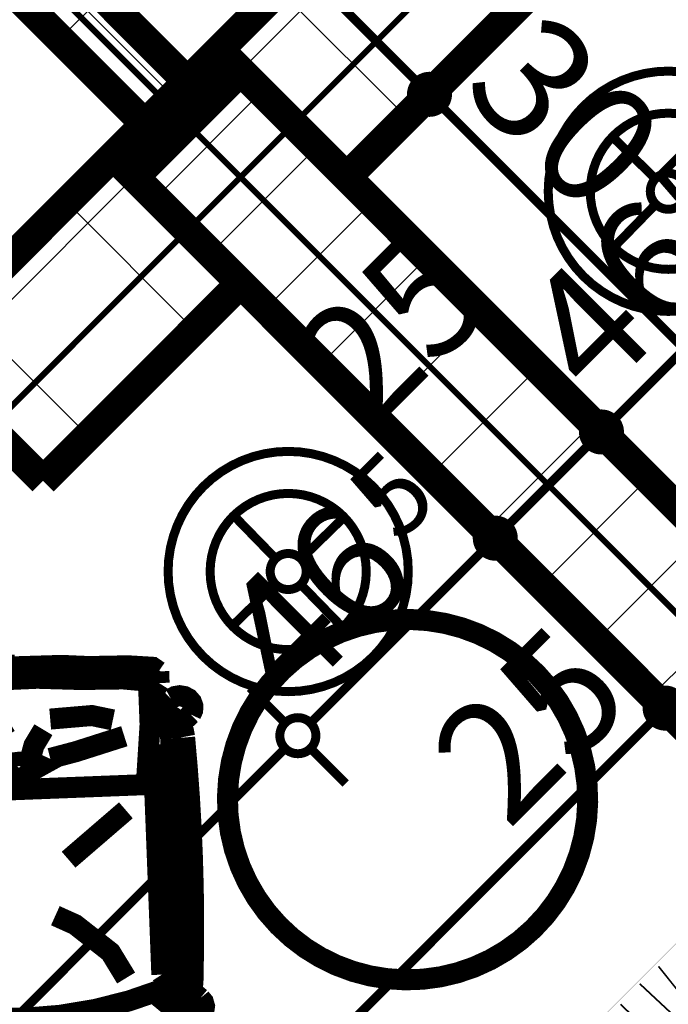
# Model space of a CAD drawing. Extents: x 77007 to 96231, y 86393 to 97631.
# Drawn here: x 79503 to 79611, y 90238 to 90402 of the extents above; entities that cross this region are included whole.
import ezdxf
from ezdxf.enums import TextEntityAlignment as Align

# ---------------------------------------------------------------- set-up
doc = ezdxf.new("R2010")
doc.units = 0
doc.header["$MEASUREMENT"] = 0
doc.linetypes.add('Double Dashed copy', pattern=[226.66666666666663, 100, -50, 26.66666666666664, -50])
for name, color, linetype in [('0help', 7, 'Continuous'), ('furniture-2d', 7, 'Continuous'), ('koloni', 7, 'Continuous'), ('KOTI-ext', 7, 'Continuous'), ('wall-ext', 7, 'Continuous')]:
    doc.layers.add(name, color=color, linetype=linetype)
doc.styles.add('GENERATED_STYLE_1', font='TIMES.TTF')
doc.dimstyles.new('Dimstyle_6704D', dxfattribs={"dimtxt": 20, "dimasz": 11.4, "dimexe": 0.18, "dimexo": 0, "dimgap": 0.09, "dimtad": 1, "dimdec": 0, "dimzin": 0, "dimdsep": 46, "dimtxsty": 'GENERATED_STYLE_1', "dimblk": 'ARROWHEAD_1', "dimblk1": 'ARROWHEAD_1', "dimblk2": 'ARROWHEAD_1', "dimcen": 0.09, "dimclrd": 11, "dimclre": 11, "dimclrt": 11, "dimazin": 0, "dimtfac": 1, "dimtdec": 4, "dimtmove": 0, "dimatfit": 0, "dimfxl": 0, "dimtolj": 1, "dimtzin": 0, "dimarcsym": 0})
pattern_1 = [(45, (0, 0), (-17.67766952966369, 17.67766952966369), []), (135, (0, 0), (17.67766952966369, 17.67766952966369), [])]

# ---------------------------------------------------------------- blocks, each defined once
blk = doc.blocks.new('WALL_4015', base_point=(79789.56406408487, 90608.23350313804))
at = {"layer": 'wall-ext'}
h = blk.add_hatch(dxfattribs=at)
h.set_pattern_fill('CONCRETE BLOCK', scale=25, angle=45, style=0, pattern_type=0)
h.set_pattern_definition(pattern_1)
h.paths.add_polyline_path([(79536.07103246926, 90397.1668783936), (79557.28423590485, 90375.953674958), (79590.16207952335, 90408.83151857651), (79568.94887608776, 90430.0447220121)], flags=0)
h = blk.add_hatch(dxfattribs=at)
h.set_pattern_fill('CONCRETE BLOCK', scale=25, angle=45, style=0, pattern_type=0)
h.set_pattern_definition(pattern_1)
h.paths.add_polyline_path([(79539.60656637522, 90393.63134448766), (79536.07103246926, 90397.1668783936), (79518.39336293959, 90379.48920886393), (79521.92889684555, 90375.95367495799)], flags=0)
h = blk.add_hatch(dxfattribs=at)
h.set_pattern_fill('CONCRETE BLOCK', scale=25, angle=45, style=0, pattern_type=0)
h.set_pattern_definition(pattern_1)
h.paths.add_polyline_path([(79485.51027590774, 90346.60612183207), (79506.72347934333, 90325.39291839648), (79539.60656637518, 90358.27600542834), (79518.39336293959, 90379.48920886393)], flags=0)
at = {"layer": 'wall-ext', "color": 7, "linetype": 'Continuous', "const_width": 5}
for points in [[(79568.94887608776, 90430.0447220121), (79485.51027590774, 90346.60612183207)], [(79557.28423590487, 90375.953674958), (79590.16207952335, 90408.83151857651)], [(79506.72347934333, 90325.39291839648), (79539.6065663752, 90358.27600542834)], [(79506.72347934333, 90325.39291839648), (79485.51027590774, 90346.60612183207)]]:
    blk.add_lwpolyline(points, dxfattribs=at)
blk = doc.blocks.new('WALL_4023', base_point=(80004.52665329873, 89911.0283446212))
at = {"layer": 'wall-ext'}
h = blk.add_hatch(dxfattribs=at)
h.set_pattern_fill('CONCRETE BLOCK', scale=25, angle=45, style=0, pattern_type=0)
h.set_pattern_definition(pattern_1)
h.paths.add_polyline_path([(79539.60394466856, 90358.27338372171), (79995.6878185339, 89902.18950985635), (79995.69044024055, 89902.19213156299), (79539.60656637518, 90358.27600542834)], flags=0)
blk = doc.blocks.new('WALL_4075', base_point=(79527.22742843714, 90388.32327436146))
at = {"layer": 'wall-ext'}
h = blk.add_hatch(dxfattribs=at)
h.set_pattern_fill('CONCRETE BLOCK', scale=25, angle=45, style=0, pattern_type=0)
h.set_pattern_definition(pattern_1)
h.paths.add_polyline_path([(79530.76296234308, 90391.8588082674), (79438.83908078885, 90483.78268982162), (79431.76801297699, 90476.71162200975), (79523.6918945312, 90384.78774045553)], flags=0)
at = {"layer": 'wall-ext', "color": 7, "linetype": 'Continuous', "const_width": 5}
for points in [[(79530.76296234308, 90391.8588082674), (79438.83908078885, 90483.78268982162)], [(79431.76801297699, 90476.71162200975), (79523.6918945312, 90384.78774045553)], [(79523.6918945312, 90384.78774045553), (79530.76296234308, 90391.8588082674)]]:
    blk.add_lwpolyline(points, dxfattribs=at)
blk = doc.blocks.new('COLUMN_1423', base_point=(79767.64850330788, 90147.91173802532))
at = {"layer": 'koloni'}
h = blk.add_hatch(dxfattribs=at)
h.set_pattern_fill('COMMON BRICK', color=1, scale=12.99999952316284, angle=45, style=0, pattern_type=0)
h.set_pattern_definition([(45, (0, 0), (-9.192387818250328, 9.19238781825033), [])])
h.paths.add_polyline_path([(80013.3681097702, 89919.86980109266), (79539.60656637522, 90393.63134448766), (79521.92889684555, 90375.95367495799), (79995.69044024055, 89902.19213156299)], flags=0)
at = {"layer": 'koloni', "color": 30, "linetype": 'Continuous', "const_width": 5}
blk.add_lwpolyline([(80013.3681097702, 89919.86980109266), (79539.60656637522, 90393.63134448766), (79521.92889684555, 90375.95367495799), (79995.69044024055, 89902.19213156299)], close=True, dxfattribs=at)
blk = doc.blocks.new('PLN_BIBF2-7')
at = {"layer": '0help', "color": 0, "linetype": 'ByBlock'}
for points, const_width in [([(319.9999809265137, -63.99976015090942), (-319.9999809265137, -63.99976015090942)], 0.5000000074505806), ([(-319.9999809265137, -63.99976015090942), (-319.9999809265137, -703.9998054504395)], 0.5000000074505806), ([(319.9999809265137, -703.9998054504395), (319.9999809265137, -63.99976015090942)], 0.5000000074505806), ([(-297.0000028610229, -103.7497997283936), (-311.9765996932983, -104.058301448822)], 3.499999940395355), ([(-14.99999910593033, -126.2498021125793), (-297.0000028610229, -103.7497997283936)], 3.499999940395355), ([(179.9999952316284, -115.7498002052307), (-14.99999910593033, -126.2498021125793)], 3.499999940395355), ([(311.9999885559082, -112.2497916221619), (179.9999952316284, -115.7498002052307)], 3.499999940395355), ([(215.9999847412109, -180.2497982978821), (314.9999856948853, -166.7497992515564)], 3.499999940395355), ([(-314.0625, -176.7965912818909), (-17.99999922513962, -189.2498016357422)], 3.499999940395355), ([(-17.99999922513962, -189.2498016357422), (-179.9999952316284, -225.2497911453247)], 3.499999940395355), ([(83.99999737739563, -211.749792098999), (215.9999847412109, -180.2497982978821)], 3.499999940395355), ([(-179.9999952316284, -225.2497911453247), (-312.1249914169312, -243.4332847595215)], 3.499999940395355), ([(-119.9999928474426, -280.2497863769531), (83.99999737739563, -211.749792098999)], 3.499999940395355), ([(107.9999923706055, -288.2498025894165), (230.9999942779541, -261.2498044967651)], 3.499999940395355), ([(230.9999942779541, -261.2498044967651), (308.9999914169312, -256.7497968673706)], 3.499999940395355), ([(-314.1718864440918, -321.2224006652832), (-119.9999928474426, -280.2497863769531)], 3.499999940395355), ([(-113.9999985694885, -364.7497892379761), (107.9999923706055, -288.2498025894165)], 3.499999940395355), ([(176.9999980926514, -360.2497816085815), (308.9999914169312, -346.7497825622559)], 3.499999940395355), ([(-314.0352010726929, -407.1090698242188), (-113.9999985694885, -364.7497892379761)], 3.499999940395355), ([(-26.99999809265137, -409.7497940063477), (176.9999980926514, -360.2497816085815)], 3.499999940395355), ([(-293.999981880188, -482.7497959136963), (-26.99999809265137, -409.7497940063477)], 3.499999940395355), ([(29.99999821186066, -490.7497882843018), (246.0000038146973, -445.7498073577881)], 3.499999940395355), ([(246.0000038146973, -445.7498073577881), (311.9999885559082, -445.7498073577881)], 3.499999940395355), ([(-314.0547037124634, -493.6716079711914), (-293.999981880188, -482.7497959136963)], 3.499999940395355), ([(-194.9999928474426, -553.7497997283936), (29.99999821186066, -490.7497882843018)], 3.499999940395355), ([(236.9999885559082, -535.7497692108154), (53.99999618530273, -558.2498073577881)], 3.499999940395355), ([(311.9999885559082, -540.24977684021), (236.9999885559082, -535.7497692108154)], 3.499999940395355), ([(-311.8827819824219, -576.8200874328613), (-194.9999928474426, -553.7497997283936)], 3.499999940395355), ([(53.99999618530273, -558.2498073577881), (-155.9999942779541, -625.7497787475586)], 3.499999940395355), ([(-155.9999942779541, -625.7497787475586), (-275.9999990463257, -648.2497692108154)], 3.499999940395355), ([(137.9999995231628, -621.2497711181641), (44.9999988079071, -639.2498016357422)], 3.499999940395355), ([(236.9999885559082, -616.7497634887695), (137.9999995231628, -621.2497711181641)], 3.499999940395355), ([(308.9999914169312, -617.7497863769531), (236.9999885559082, -616.7497634887695)], 3.499999940395355), ([(-275.9999990463257, -648.2497692108154), (-152.9999971389771, -661.749792098999)], 3.499999940395355), ([(44.9999988079071, -639.2498016357422), (209.9999904632568, -661.749792098999)], 3.499999940395355), ([(-152.9999971389771, -661.749792098999), (-9.882811456918716, -700.2810001373291)], 3.499999940395355), ([(209.9999904632568, -661.749792098999), (308.9999914169312, -665.24977684021)], 3.499999940395355), ([(-319.9999809265137, -703.9998054504395), (319.9999809265137, -703.9998054504395)], 0.5000000074505806)]:
    blk.add_lwpolyline(points, dxfattribs=dict(at, const_width=const_width))
blk = doc.blocks.new('Wicker_Chair_5367')
at = {"layer": '0help', "color": 0, "linetype": 'ByBlock', "const_width": 3.499999940395355}
for points in [[(5.30000641645141, 58.23892616176288), (6.759353114266944, 58.85008726742966), (7.720347523180725, 58.99093097090313), (9.14939195855972, 59.11886424987449), (17.69834494566669, 59.3123428366182), (23.84766724637035, 59.77745916818193), (38.41028529604969, 59.65671855074245), (42.92073062828449, 59.29117336154481), (49.46354032922864, 59.16050846900001), (53.54968942382203, 58.75468383803764), (54.51795784114189, 58.03225777852756)], [(30.64600753284493, 59.99996177935195), (29.50163448138416, 59.99996276185663)], [(5.30000641645141, 58.23892616176288), (5.30000641645141, 56.27469918510219)], [(5.372978097766544, 56.08813945024148), (6.759353114266944, 56.88586029066926), (7.720347523180725, 57.02670399424245), (9.14939195855972, 57.1546372732138), (17.69834494566669, 57.3481158599575), (23.84766724637035, 57.81323219152124), (38.41028529604969, 57.69249157398203), (42.92073062828449, 57.32694638478439), (49.46354032922864, 57.19628149233933), (53.54968942382203, 56.79045686137695), (54.51619497695288, 56.0872283500929)], [(7.026381848178496, 56.08813945024148), (7.054818231629106, 56.23480133320921), (7.498363712078025, 56.5113003522337), (11.85439505299724, 57.05682103755363), (17.15264401943974, 57.147599563298), (24.30834086599269, 57.61320429661294), (34.27245804478044, 57.67405884400459), (41.51592858388259, 57.18195200849002), (48.56860008417208, 57.01016876827901), (51.60444100761556, 56.61393649518153), (52.62701482363943, 56.22139288505199), (52.73971335374543, 56.08813945024148)], [(29.54332120145631, 57.79664217297212), (30.60432312216086, 57.79664118089374)], [(54.51795784114189, 58.03225777852756), (54.51795784114189, 56.0872283500929)], [(7.026381848178496, 53.57994480850864), (5.372978097766544, 56.08813945024148)], [(7.026381848178496, 49.33186034212808), (7.026381848178496, 56.08813945024148)], [(52.74947771432706, 56.01609111583886), (52.74947771432706, 49.30067021344776)], [(54.51857192838691, 56.08813945024148), (52.75657328193194, 53.55248285091232)], [(5.671068042921082, 55.58787100254965), (5.667033767513582, 55.6023250494809)], [(3.628129489289214, 53.40777658912382), (2.928732033600079, 53.75057156370787), (2.139351973463547, 53.85072757648612), (1.361178475661749, 53.69540581382108), (0.6939641585226395, 53.30451668457776), (0.2232379886693892, 52.7281675417155), (0.00934148131807068, 52.04023951358675), (0.07969363328594152, 51.32891681903331), (0.4252761325933018, 50.68538259581214)], [(5.911393451133427, 51.37810272090232), (3.628129489289214, 53.40777658912382)], [(54.08858707312727, 51.37810272090232), (56.37185103500489, 53.40777658912382)], [(59.57470439164513, 50.68538259581214), (59.92028689097815, 51.3289168190141), (59.99063904295512, 52.04023951356294), (59.77674253561271, 52.72816754168992), (59.30601636576732, 53.30451668455256), (58.63880204863462, 53.69540581379761), (57.86062855083782, 53.85072757646502), (57.07124849070525, 53.75057156368925), (56.37185103500489, 53.40777658912382)], [(7.026381848178496, 51.42068985988437), (5.986350279363213, 51.38799920953299), (4.975453806067283, 51.16662099580186), (4.035907415639529, 50.76579996208346), (3.206946519453211, 50.20227437516824), (2.523188484043478, 49.49957703604106), (2.01318701157171, 48.68705255126148), (1.698239738617924, 47.7986319036271), (1.591498847933553, 46.87141549598932)], [(46.58796662298476, 50.26219136711619), (43.11254437049077, 51.12093492658472), (36.1616998655028, 50.79890609182142)], [(58.40668650975326, 46.99073137306654), (58.27026081467047, 47.92513282201657), (57.92237938575572, 48.81448348541657), (57.37789020584157, 49.62082484555118), (56.66003270458404, 50.30974131803629), (55.79944587265347, 50.85182914887317), (54.83286055408001, 51.22395140076935), (53.8015317312327, 51.41022546445473), (52.74947771432706, 51.40270094686907)], [(0.4252761325933018, 50.68538259581214), (2.240599162732698, 49.09806032401112)], [(7.026381848178496, 49.33392345013511), (6.419828866645497, 49.34148130965759), (5.825896017158207, 49.2309736245178), (5.272884001137204, 49.00766604891307), (4.787143655989294, 48.68219911405427), (4.391820346527728, 48.27008121041629), (4.105751096088266, 47.79094961812432), (3.942567008674136, 47.26763479713073), (3.910043751447403, 46.72507252344401)], [(8.385476975149192, 39.28139838333504), (7.026381848178496, 49.33186034212808)], [(9.556743312082478, 49.94016253225317), (12.67263912465485, 50.04750547717427), (21.30127368252872, 49.61813369739015), (28.37196033412755, 50.04750547717427), (29.33069750723701, 50.5842202018795)], [(34.96327839917163, 49.08141897268492), (33.28548834628573, 46.50518829398016), (32.806119759731, 45.00238706478559)], [(52.75025635788722, 49.26418829740411), (51.73744099046939, 39.28139838333504)], [(56.08993677273536, 46.72507252344401), (56.05266078446098, 47.2927182610345), (55.8725291780957, 47.83797457332813), (55.55894254283845, 48.33238598433471), (55.12826613071699, 48.75015047816197), (54.60297579763309, 49.06946603756474), (54.01048504825226, 49.27366843320903), (53.38171439814355, 49.35210088545674), (52.74947771432706, 49.30067021344776)], [(59.57470439164513, 50.68538259581214), (57.7593813615614, 49.09806032401112)], [(10.39563833853656, 48.33001835803777), (14.4702713241516, 45.75378767943274), (20.2226943628084, 44.03630056029624), (22.97906373541462, 43.60692878051211)], [(48.38559882248151, 47.47127479846952), (40.23633285116237, 45.21707295462779), (35.9220155722811, 44.25098645013843)], [(1.58984308264678, 46.87141608188202), (1.346887585107837, 41.9166935860245), (1.177500770106743, 36.95951569269224), (1.081712582369931, 32.00075874716891), (1.059539955630306, 27.04129937388793), (1.110986809633641, 22.08201432146006), (1.236044049445439, 17.1237803076791), (1.434689567059166, 12.16747386453297), (1.706888245301505, 7.213971183247289)], [(3.91004375144739, 46.72507252344401), (3.835672460317596, 41.83104453331705), (3.788954260930311, 36.93674208930859), (3.769890349864014, 32.04229054767431), (3.7784812153971, 27.14781526848868), (3.814726637494381, 22.25344161243418), (3.878625687812942, 17.35929493759043), (3.970176729726305, 12.46550059622346), (4.089377418366436, 7.572183931574379)], [(6.899618721163265, 7.568736433051992), (6.899618721163265, 45.90445327717627)], [(53.10036180313084, 7.568736433051992), (53.10036180313084, 45.90445327717627)], [(55.91060310590539, 7.572183931574378), (56.0298037945449, 12.46550059622297), (56.12135483645826, 17.35929493759015), (56.185253886777, 22.25344161243411), (56.22149930887446, 27.14781526848882), (56.23009017440772, 32.04229054767465), (56.2110262633416, 36.93674208930916), (56.16430806395432, 41.83104453331783), (56.08993677273536, 46.72507252344401)], [(58.2930922789926, 7.213971183247289), (58.56529095723686, 12.16747386453325), (58.76393647485014, 17.12378030768004), (58.88899371466177, 22.08201432146165), (58.94044056866492, 27.04129937389015), (58.91826794192529, 32.00075874717178), (58.82247975418857, 36.95951569269575), (58.65309293918774, 41.91669358602866), (58.41013744154716, 46.87141608188202)], [(8.385476975149192, 39.28139838333504), (51.73744099046939, 39.28139838333504)], [(23.43231361828627, 26.11908723086333), (19.92355574771507, 27.18709651115468), (13.36051667008105, 31.02198756434846), (10.07623505656008, 34.94430783111662)], [(48.17390177362607, 35.14042384442013), (38.32105693295181, 27.2957833108838)], [(11.38994770196847, 8.468646030496336), (17.73955882147947, 13.37154636394158), (25.40288258639886, 18.07833068402349)], [(35.75682272078471, 18.06363185949877), (38.99572385359807, 16.45070817205601), (44.68712675870668, 11.62619657270222), (47.1351876980716, 7.240954862769799)], [(1.708906082869421, 7.214072190570532), (1.729802273003911, 6.713096574617055), (1.770602410375802, 6.213105211391031), (1.831254740183949, 5.714732337815277), (1.911682325205335, 5.218610137765359), (2.011783143389609, 4.725367940147023), (2.131430217273627, 4.235631420595147), (2.270471775051824, 3.750021807806861), (2.428731443094771, 3.269155095514637)], [(4.10409605032511, 7.628022609757232), (4.115366885633972, 7.078549402959322), (4.156525654885318, 6.530221383711808), (4.227474513581599, 5.98434206231176), (4.328044798870232, 5.442209127900394), (4.457997430496606, 4.905111363537448), (4.617023479156527, 4.374325582447497), (4.804744900897006, 3.851113592721505), (5.020715435824352, 3.336719197691)], [(6.899618721163264, 7.568736433051992), (6.605512816023137, 7.062639226748253), (6.327902691074239, 6.549121321384561), (6.067021480067964, 6.028613963320212), (5.823088268008516, 5.501554268575516), (5.596307907167866, 4.968384855746858), (5.386870845053202, 4.429553474300745), (5.194952964471325, 3.885512628559022), (5.020715435824352, 3.336719197691)], [(7.778674480782932, 6.784681621760968), (7.556343374471799, 6.374027392650164), (7.344092501091215, 5.959116017546986), (7.142023397410693, 5.540145982139585), (6.950232729435323, 5.117317713701786), (6.7688122461626, 4.69083348521251), (6.597848735691442, 4.260897318592233), (6.437423983704438, 3.827714887102795), (6.287614734334639, 3.391493416959473)], [(53.71236578994834, 3.391493416959473), (53.56255654058632, 3.827714887106765), (53.40213178859854, 4.260897318597905), (53.23116827812652, 4.690833485219857), (53.04974779485286, 5.117317713710775), (52.85795712687646, 5.540145982150182), (52.65588802319483, 5.959116017559154), (52.44363714981306, 6.374027392663864), (52.22130604346664, 6.784681621760967)], [(54.97926508840295, 3.336719197691), (54.80502755975659, 3.885512628555416), (54.61310967917554, 4.429553474293581), (54.40367261706187, 4.968384855736178), (54.17689225622239, 5.501554268561367), (53.9329590441643, 6.028613963302648), (53.67207783315953, 6.54912132136364), (53.3944677082123, 7.06263922672404), (53.10036180313084, 7.568736433051992)], [(54.97926508840295, 3.336719197691), (55.19523562332463, 3.851113592723167), (55.38295704506437, 4.374325582449019), (55.54198309372367, 4.905111363538773), (55.67193572534952, 5.442209127901475), (55.77250601063774, 5.98434206231256), (55.84345486933374, 6.530221383712298), (55.88461363858492, 7.078549402959484), (55.89588447392446, 7.628022609757232)], [(57.5712490811214, 3.269155095514637), (57.72950874916853, 3.750021807806043), (57.86855030694748, 4.235631420594498), (57.98819738083214, 4.725367940146585), (58.08829819901695, 5.218610137765172), (58.16872578403876, 5.714732337815369), (58.2293781138472, 6.213105211391424), (58.27017825121928, 6.713096574617768), (58.29107444141355, 7.214072190570532)], [(6.910317688240402, 5.033114174823727), (12.50969410713273, 3.362361913688061), (18.25723047704483, 2.161259177281294), (24.10393991175951, 1.440043096662136), (29.99999026209326, 1.204860676008623), (35.89512884079829, 1.457716401023734), (41.73911073175692, 2.196455154482724), (47.48212703294181, 3.414780584534838), (53.07522938318338, 5.102308769196503)], [(0.6522072210151865, 3.404872861154232), (0.1808336818646263, 2.781856154049969), (0.0007630600907384405, 2.046739009265291), (0.1376339718509346, 1.304188063257604), (0.5719586143311552, 0.6599283837501696), (1.241897456537622, 0.2056902400443799), (2.052064007020105, 0.00614846524627996), (2.88710602782456, 0.0897139956930651), (3.628129489289214, 0.4444886964287969)], [(0.6522072210151866, 3.404872861154232), (2.031171000011133, 4.640014563500794)], [(2.388365003128618, 3.257793022119319), (2.43183169214377, 3.10253945026191), (2.486871644795198, 2.950259991257289), (2.553234998695723, 2.801645941287822), (2.630620487124932, 2.657371956844021), (2.718676806676109, 2.518092992016954), (2.817004212052437, 2.384441325232731), (2.925156330772673, 2.257023688926696), (3.042642189543065, 2.136418515183346)], [(5.485110546361449, 2.092339778122018), (5.634189971836316, 2.226559779337149), (5.771802692767136, 2.370269371221479), (5.897198017818263, 2.522684603390572), (6.009691902786441, 2.682974035310179), (6.108670682131252, 2.850263271888598), (6.193594416582802, 3.023639733390487), (6.263999838565157, 3.202157633651791), (6.319502879375611, 3.384843139437475)], [(5.912666900852853, 2.475303197159126), (8.264201752293577, 4.581579521279954)], [(54.08731362340785, 2.475303197159126), (51.67902755600338, 4.632411743699782)], [(53.68047764485168, 3.384843139437475), (53.73598068565362, 3.202157633651143), (53.80638610763484, 3.02363973339067), (53.89130984208496, 2.850263271889442), (53.99028862142807, 2.682974035311482), (54.10278250639431, 2.522684603392099), (54.22817783144327, 2.370269371222966), (54.36579055237174, 2.226559779338305), (54.51486997784358, 2.092339778122018)], [(56.37185103500489, 0.4444886964287969), (57.11287449647558, 0.08971399568876923), (57.94791651728854, 0.006148465244798507), (58.75808306777704, 0.2056902400506769), (59.42802190998425, 0.6599283837676242), (59.86234655245822, 1.304188063286923), (59.99921746420503, 2.046739009303951), (59.8191468424122, 2.781856154092342), (59.34777330319763, 3.404872861154232)], [(56.95733833470651, 2.136418515183346), (57.07482419347871, 2.257023688923046), (57.18297631219594, 2.384441325229277), (57.28130371756956, 2.518092992013333), (57.36936003711836, 2.657371956839911), (57.44674552554557, 2.801645941282938), (57.51310887944449, 2.950259991251393), (57.56814883209474, 3.102539450254805), (57.61161552106527, 3.257793022119319)], [(59.34777330319763, 3.404872861154232), (57.95671901576556, 4.650844065606685)], [(3.042642189543065, 2.136418515183346), (3.312621683430288, 1.967374662351963), (3.610435501701777, 1.841293652447036), (3.927642638929338, 1.761749028480022), (4.255252420392972, 1.730995341991165), (4.583979326838685, 1.749904251777547), (4.904506176082634, 1.817939818267679), (5.207748202044945, 1.933173693779822), (5.485110546361449, 2.092339778122018)], [(3.637636566992517, 0.4375521827789097), (5.485110546361449, 2.092339778122018)], [(54.51486997784358, 2.092339778122018), (54.7922323221645, 1.933173693765042), (55.09547434813492, 1.817939818240797), (55.41600119738931, 1.749904251740617), (55.74472810384724, 1.730995341946579), (56.07233788532427, 1.761749028430403), (56.38954502256578, 1.841293652395126), (56.68735884085112, 1.967374662300506), (56.95733833470651, 2.136418515183346)], [(56.19863826634452, 0.5841838266625223), (54.51486997784358, 2.092339778122018)]]:
    blk.add_lwpolyline(points, dxfattribs=at)
blk.add_lwpolyline([(30.64896112017902, 42.31881344119332), (33.19119695695218, 42.53889358582589), (34.24422551929455, 43.07021405580689), (33.19119695695219, 43.60153452578788), (30.64896112017902, 43.82161467042045), (28.10672528340586, 43.60153452578788), (27.0536967210635, 43.07021405580689), (28.10672528340586, 42.53889358582589)], close=True, dxfattribs=at)
blk = doc.blocks.new('Design_Table_05_5391')
at = {"layer": '0help', "color": 0, "linetype": 'ByBlock', "const_width": 3.499999940395355}
blk.add_lwpolyline([(30, 0, 0.9999999999999999), (-30, 0, 0.9999999999999999)], format="xyb", close=True, dxfattribs=at)
blk = doc.blocks.new('*D4353')
at = {"layer": 'KOTI-ext', "color": 11, "linetype": 'Continuous', "const_width": 1.5}
for points in [[(79358.93454184018, 90092.75581022831), (79547.02624433229, 90280.84751272041)], [(79354.69190115306, 90092.75581022831), (79348.85827020828, 90098.58944117308)], [(79364.76817278497, 90082.6795385964), (79358.93454184018, 90088.51316954118)]]:
    blk.add_lwpolyline(points, dxfattribs=at)
blk.add_lwpolyline([(79353.81322149662, 90090.63448988475, 1), (79359.81322149662, 90090.63448988475, 1)], format="xyb", close=True, dxfattribs=at)
at = {"layer": 'KOTI-ext', "color": 11, "style": 'GENERATED_STYLE_1', "oblique": -2.504478167265416e-06}
for s, p in [('272', (79444.84866421256, 90184.32678711887)), ('10', (79356.10611407731, 90095.5842369836))]:
    blk.add_text(s, height=20, rotation=45, dxfattribs=at).set_placement(p)
blk = doc.blocks.new('ARROWHEAD_1')
at = {"color": 0, "linetype": 'Continuous'}
blk.add_line((0, 0), (-1, 0), dxfattribs=at)
blk.add_circle((0, 0), 0.25, dxfattribs=at)
blk = doc.blocks.new('*D4354')
at = {"layer": 'KOTI-ext', "color": 11, "linetype": 'Continuous', "const_width": 1.5}
for points in [[(79551.26888501942, 90285.09015340754), (79579.9067096575, 90313.72797804563)], [(79547.02624433229, 90285.09015340754), (79541.19261338751, 90290.92378435232)], [(79557.1025159642, 90275.01388177564), (79551.26888501942, 90280.84751272041)]]:
    blk.add_lwpolyline(points, dxfattribs=at)
blk.add_lwpolyline([(79546.14756467586, 90282.96883306398, 1), (79552.14756467585, 90282.96883306398, 1)], format="xyb", close=True, dxfattribs=at)
at = {"layer": 'KOTI-ext', "color": 11, "style": 'GENERATED_STYLE_1', "oblique": -2.504478167265416e-06}
for s, height, p in [('25', 20, (79561.16837854545, 90333.17341493128)), ('5', 13.334, (79565.90222334777, 90314.80749386086))]:
    blk.add_text(s, height=height, rotation=45, dxfattribs=at).set_placement(p)
blk.add_text('46', height=20, rotation=45, dxfattribs=at).set_placement((79569.83043721953, 90309.30856012582), align=Align.RIGHT)
blk = doc.blocks.new('*D4355')
at = {"layer": 'KOTI-ext', "color": 11, "linetype": 'Continuous', "const_width": 1.5}
for points in [[(79597.58437918716, 90335.64828826241), (79591.75074824238, 90341.48191920719)], [(79584.14935034464, 90317.97061873275), (79597.58437918716, 90331.40564757529)], [(79607.66065081907, 90325.57201663051), (79601.8270198743, 90331.40564757529)], [(79579.9067096575, 90317.97061873275), (79574.07307871272, 90323.80424967753)], [(79589.98298128942, 90307.89434710085), (79584.14935034464, 90313.72797804563)]]:
    blk.add_lwpolyline(points, dxfattribs=at)
for points in [[(79596.70569953074, 90333.52696791885, 1), (79602.70569953072, 90333.52696791885, 1)], [(79579.02803000108, 90315.84929838919, 1), (79585.02803000106, 90315.84929838919, 1)]]:
    blk.add_lwpolyline(points, format="xyb", close=True, dxfattribs=at)
blk = doc.blocks.new('*D4356')
at = {"layer": 'KOTI-ext', "color": 11, "linetype": 'Continuous', "const_width": 1.5}
for points in [[(79630.4648445123, 90368.52875358755), (79624.63121356753, 90374.36238453233)], [(79601.8270198743, 90335.64828826241), (79630.4648445123, 90364.28611290042)], [(79640.5411161442, 90358.45248195564), (79634.70748519943, 90364.28611290042)]]:
    blk.add_lwpolyline(points, dxfattribs=at)
blk.add_lwpolyline([(79629.58616485586, 90366.40743324399, 1), (79635.58616485586, 90366.40743324399, 1)], format="xyb", close=True, dxfattribs=at)
at = {"layer": 'KOTI-ext', "color": 11, "style": 'GENERATED_STYLE_1', "oblique": -2.504478167265416e-06}
blk.add_text('5', height=13.334, rotation=45, dxfattribs=at).set_placement((79616.4603582026, 90365.36562871569))
blk.add_text('46', height=20, rotation=45, dxfattribs=at).set_placement((79620.38857207436, 90359.86669498065), align=Align.RIGHT)
blk = doc.blocks.new('*D5250')
at = {"layer": 'KOTI-ext', "color": 11, "linetype": 'Continuous', "const_width": 1.5}
blk.add_lwpolyline([(79387.2183640782, 90064.47198799027), (79608.19053189554, 90285.4441558076)], dxfattribs=at)
at = {"layer": 'KOTI-ext', "color": 11, "style": 'GENERATED_STYLE_1', "oblique": -2.504478167265416e-06}
for s, height, p in [('25', 20, (79584.14890069707, 90267.05937912731)), ('5', 13.334, (79492.51914451412, 90184.85677055115))]:
    blk.add_text(s, height=height, rotation=45, dxfattribs=at).set_placement(p)
blk.add_text('318', height=20, rotation=45, dxfattribs=at).set_placement((79496.64378675714, 90179.55426518738), align=Align.RIGHT)
blk = doc.blocks.new('*D5251')
at = {"layer": 'KOTI-ext', "color": 11, "linetype": 'Continuous', "const_width": 1.5}
for points in [[(79612.43317258266, 90289.68679649473), (79625.8682014252, 90303.12182533726)], [(79608.19053189554, 90289.68679649473), (79602.35690095076, 90295.52042743951)], [(79618.26680352744, 90279.61052486282), (79612.43317258266, 90285.4441558076)]]:
    blk.add_lwpolyline(points, dxfattribs=at)
blk.add_lwpolyline([(79607.3118522391, 90287.56547615117, 1), (79613.3118522391, 90287.56547615117, 1)], format="xyb", close=True, dxfattribs=at)
blk = doc.blocks.new('*D6761')
at = {"layer": 'KOTI-ext', "color": 11, "linetype": 'Continuous', "const_width": 1.5}
for points in [[(79546.85503655758, 90410.9508824819, 1), (79552.85503655758, 90410.9508824819, 1)], [(79568.06823999318, 90389.7376790463, 1), (79574.06823999317, 90389.7376790463, 1)]]:
    blk.add_lwpolyline(points, format="xyb", close=True, dxfattribs=at)
for points in [[(79551.97635690116, 90408.82956213834), (79568.9469196496, 90391.85899938988)], [(79573.18956033674, 90391.85899938988), (79579.02319128152, 90397.69263033466)], [(79563.11328870483, 90381.78272775796), (79568.9469196496, 90387.61635870274)]]:
    blk.add_lwpolyline(points, dxfattribs=at)
blk = doc.blocks.new('*D6762')
at = {"layer": 'KOTI-ext', "color": 11, "linetype": 'Continuous', "const_width": 1.5}
for points in [[(79573.18956033674, 90391.85899938988), (79579.02319128152, 90397.69263033466)], [(79563.11328870483, 90381.78272775796), (79568.9469196496, 90387.61635870274)], [(79573.18956033674, 90387.61635870274), (79974.11910526954, 89986.68681376995)]]:
    blk.add_lwpolyline(points, dxfattribs=at)
blk.add_lwpolyline([(79568.06823999318, 90389.7376790463, 1), (79574.06823999317, 90389.7376790463, 1)], format="xyb", close=True, dxfattribs=at)
at = {"layer": 'KOTI-ext', "color": 11, "style": 'GENERATED_STYLE_1', "oblique": -2.504478167265416e-06}
for s, p in [('30', (79576.01798709204, 90390.44478646562)), ('573', (79760.57285672985, 90205.88991682781)), ('10', (79955.73432858926, 90010.72844496841))]:
    blk.add_text(s, height=20, rotation=315, dxfattribs=at).set_placement(p)
blk = doc.blocks.new('DIM_4036', base_point=(78253.72794154209, 88987.54920993022))
at = {"layer": 'KOTI-ext', "color": 11, "linetype": 'Continuous'}
for p1, p2, picture, middle in [((80186.60664945428, 89746.62601799531), (79590.16207952335, 90408.83151857651), '*D4356', (79602.7109025447, 90356.33116107473)), ((79506.72347934333, 90325.39291839648), (80168.92897992462, 89728.94834846564), '*D4354', (79552.15276768987, 90305.7730262199)), ((79520.51076287999, 89926.93694850136), (79506.72347934333, 90325.39291839648), '*D4353', (79443.0808972596, 90196.70115578963))]:
    dim = blk.add_linear_dim(base=(78253.72794154209, 88987.54920993022), p1=p1, p2=p2, angle=45, dimstyle='Dimstyle_6704D', dxfattribs=at)
    dim.commit()
    dim.dimension.update_dxf_attribs({"geometry": picture, "text_midpoint": middle, "text_rotation": 45})
dim = blk.add_aligned_dim(p1=(80168.92897992462, 89728.94834846564), p2=(80186.60664945428, 89746.62601799531), distance=830.0032831523167, dimstyle='Dimstyle_6704D', dxfattribs=at)
dim.commit()
dim.dimension.update_dxf_attribs({"geometry": '*D4355', "text_midpoint": (79564.7039124514, 90350.85108446096), "text_rotation": 45})
blk = doc.blocks.new('DIM_4146', base_point=(78249.13392016165, 88926.38754407372))
at = {"layer": 'KOTI-ext', "color": 11, "linetype": 'Continuous'}
dim = blk.add_aligned_dim(p1=(80168.92897992462, 89728.94834846564), p2=(80186.60664945428, 89746.62601799531), distance=790.0039181475631, dimstyle='Dimstyle_6704D', dxfattribs=at)
dim.commit()
dim.dimension.update_dxf_attribs({"geometry": '*D5251', "text_midpoint": (79587.68443460301, 90284.73704865699), "text_rotation": 45})
dim = blk.add_linear_dim(base=(78249.13392016165, 88926.38754407372), p1=(79520.51076287999, 89926.93694850136), p2=(80168.92897992462, 89728.94834846564), angle=45, dimstyle='Dimstyle_6704D', dxfattribs=at)
dim.commit()
dim.dimension.update_dxf_attribs({"geometry": '*D5250', "text_midpoint": (79468.35951550967, 90165.41212956364), "text_rotation": 45})
blk = doc.blocks.new('DIM_4287', base_point=(79457.93115500336, 90502.87476403613))
at = {"layer": 'KOTI-ext', "color": 11, "linetype": 'Continuous'}
dim = blk.add_aligned_dim(p1=(79522.80909474881, 90383.90494067314), p2=(79544.0222981844, 90362.69173723753), distance=38.24873771307188, dimstyle='Dimstyle_6704D', dxfattribs=at)
dim.commit()
dim.dimension.update_dxf_attribs({"geometry": '*D6761', "text_midpoint": (79593.69565662171, 90386.9092525597), "text_rotation": 315})
dim = blk.add_linear_dim(base=(79457.93115500336, 90502.87476403613), p1=(79544.0222981844, 90362.69173723753), p2=(80121.0228767359, 90129.3479445492), angle=315, dimstyle='Dimstyle_6704D', dxfattribs=at)
dim.commit()
dim.dimension.update_dxf_attribs({"geometry": '*D6762', "text_midpoint": (79772.94722540061, 90207.65768378078), "text_rotation": 315})

msp = doc.modelspace()

# ---------------------------------------------------------------- linework, layer by layer
at = {"color": 45, "linetype": 'Double Dashed copy', "const_width": 1}
for points in [[(81002.92263050887, 91839.26973909159), (77980.23603018586, 88816.58313876855)], [(81464.00491541949, 88451.5479547673), (79205.44358169922, 90710.10928848758)]]:
    msp.add_lwpolyline(points, dxfattribs=at)
at = {"layer": '0help', "color": 133, "linetype": 'Continuous', "const_width": 1.5}
for points in [[(79590.84158586802, 90373.60049711494, 1), (79630.84158586804, 90373.60049711494, 1)], [(79597.84158586804, 90373.60049711494, 1), (79623.84158586804, 90373.60049711494, 1)], [(79607.84158586804, 90373.60049711494, 1), (79613.84158586804, 90373.60049711494, 1)], [(79527.53816236994, 90310.29707361685, 1), (79567.53816236995, 90310.29707361685, 1)], [(79534.53816236995, 90310.29707361685, 1), (79560.53816236995, 90310.29707361685, 1)], [(79544.53816236995, 90310.29707361685, 1), (79550.53816236995, 90310.29707361685, 1)]]:
    msp.add_lwpolyline(points, format="xyb", close=True, dxfattribs=at)
at = {"layer": 'furniture-2d', "color": 133, "linetype": 'Continuous', "const_width": 1.5}
for points in [[(79601.52633230954, 90382.6683552491), (79608.69191196992, 90375.69307976127)], [(79608.74900322172, 90371.4508232168), (79601.7737277339, 90364.28524355646)], [(79538.47030423579, 90319.61232717535), (79545.44557972362, 90312.44674751496)], [(79549.68783626809, 90312.38965626316), (79556.85341592843, 90319.36493175097)], [(79545.38848847183, 90308.20449097049), (79538.22290881145, 90301.22921548269)], [(79556.60602050408, 90300.98182005834), (79549.63074501629, 90308.14739971873)]]:
    msp.add_lwpolyline(points, dxfattribs=at)

# ---------------------------------------------------------------- block references
at = {"layer": '0help', "color": 133, "linetype": 'Continuous', "xscale": -0.9999999999999999, "rotation": 89.22897394722581}
msp.add_blockref('Design_Table_05_5391', (79567.4178896378, 90272.31935711199), dxfattribs=at)
at = {"layer": '0help', "color": 133, "linetype": 'Continuous', "rotation": 2.211909609090375}
msp.add_blockref('Wicker_Chair_5367', (79473.7298686572, 90233.57619054105), dxfattribs=at)
at = {"layer": '0help', "color": 133, "linetype": 'Continuous', "xscale": -0.07812500465661315, "yscale": 0.06392047220979837, "rotation": 135.0000000000116}
msp.add_blockref('PLN_BIBF2-7', (79615.44803212267, 90216.3224742292), dxfattribs=at)
at = {"layer": 'koloni', "color": 30}
msp.add_blockref('COLUMN_1423', (79767.64850330788, 90147.91173802532), dxfattribs=at)
at = {"layer": 'KOTI-ext', "color": 11, "linetype": 'Continuous'}
for name, p in [('DIM_4036', (78253.72794154209, 88987.54920993022)), ('DIM_4146', (78249.13392016165, 88926.38754407372)), ('DIM_4287', (79457.93115500336, 90502.87476403613))]:
    msp.add_blockref(name, p, dxfattribs=at)
at = {"layer": 'wall-ext', "color": 7}
for name, p in [('WALL_4015', (79789.56406408487, 90608.23350313804)), ('WALL_4075', (79527.22742843714, 90388.32327436146)), ('WALL_4023', (80004.52665329873, 89911.0283446212))]:
    msp.add_blockref(name, p, dxfattribs=at)

doc.saveas('drawing.dxf')
